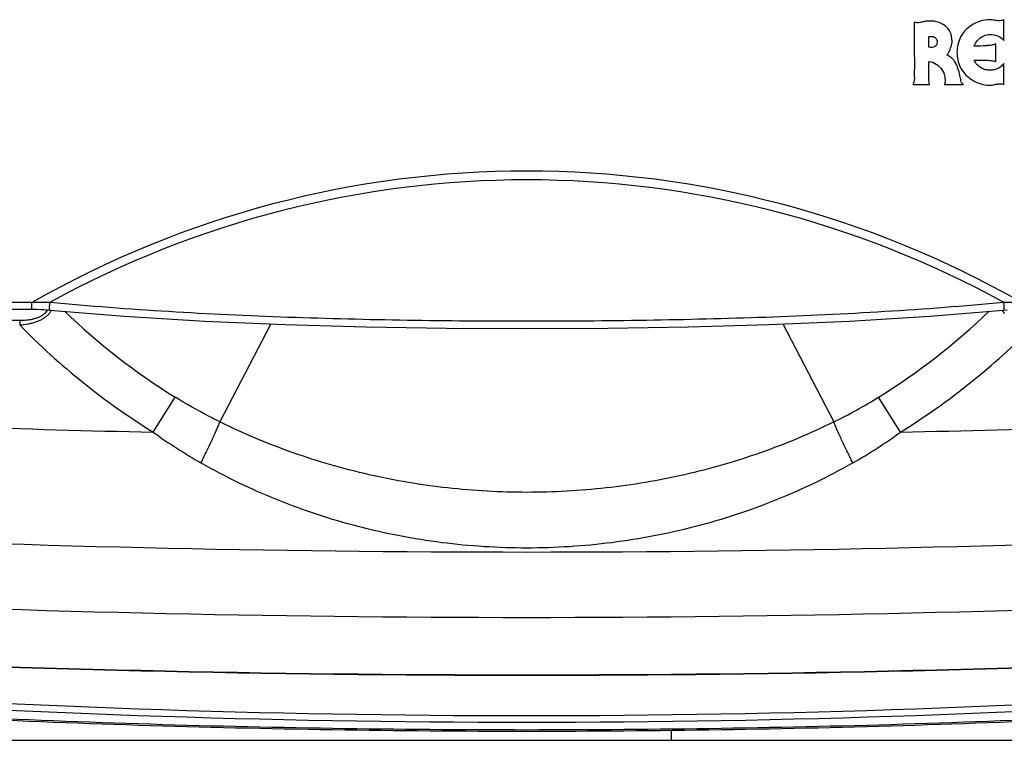
# Model space of a CAD drawing. Units: inches. Extents: x 0 to 17, y 0 to 11.
# Drawn here: x 8.3 to 9, y 7.8 to 8.3 of the extents above; entities that cross this region are included whole.
import ezdxf

# ---------------------------------------------------------------- set-up
doc = ezdxf.new("R2010")
doc.units = ezdxf.units.IN
doc.header["$LTSCALE"] = 0.935
doc.header["$MEASUREMENT"] = 0
doc.layers.get('0').update_dxf_attribs({"linetype": 'CONTINUOUS'})

msp = doc.modelspace()

# ---------------------------------------------------------------- linework, layer by layer
at = {"color": 7, "linetype": 'Continuous'}
for p, q in [((9.00541, 8.30262), (9.00541, 8.31659)), ((8.95453, 8.29793), (8.95453, 8.30523)), ((9.00013, 8.2882), (9.00013, 8.30037)), ((9.00541, 8.27273), (9.00541, 8.28686)), ((8.94367, 8.27265), (8.95503, 8.27265)), ((8.96504, 8.2727), (8.97799, 8.27265)), ((8.34468, 8.12433), (8.11051, 8.12433)), ((8.34467, 8.11983), (8.34467, 8.12433)), ((8.35387, 8.11729), (8.35556, 8.11941)), ((9.00431, 8.1192), (9.00581, 8.11699)), ((8.11139, 8.1123), (8.33641, 8.1123)), ((8.33641, 8.1123), (8.33641, 8.10916)), ((8.50716, 8.10984), (8.47259, 8.04318)), ((8.85527, 8.10984), (8.88984, 8.04318)), ((8.42723, 8.03622), (8.44204, 8.0601)), ((8.9352, 8.03622), (8.92038, 8.0601)), ((8.77931, 7.83336), (8.77931, 7.82674)), ((7.85321, 7.82674), (11.00321, 7.82674))]:
    msp.add_line(p, q, dxfattribs=at)
for points in [[(8.11051, 8.11983), (8.34577, 8.11983), (8.34817, 8.11979), (8.35051, 8.11972), (8.35277, 8.11961), (8.35496, 8.11946), (8.35689, 8.1193)], [(8.35689, 8.1193), (8.40754, 8.11514), (8.4622, 8.11179), (8.51695, 8.10941), (8.57176, 8.10785), (8.62659, 8.10697), (8.68144, 8.10669), (8.73628, 8.10697), (8.79111, 8.10786), (8.8459, 8.10943), (8.90064, 8.11181), (8.95527, 8.11517), (9.00782, 8.11949)]]:
    msp.add_lwpolyline(points, dxfattribs=at)
for centre, radius, start, end in [((8.68121, 7.53574), 0.67801, 60.24088, 119.75912), ((8.68121, 7.53574), 0.67206, 61.15294, 118.84706), ((8.68121, 8.44549), 0.45357, 226.1347, 238.17676), ((8.68121, 8.44549), 0.45357, 301.82324, 313.86514), ((8.68121, 8.44549), 0.48167, 224.28681, 238.17676), ((8.68121, 8.44549), 0.48167, 301.82324, 315.71319), ((8.73347, 8.36164), 0.35478, 296.1528, 301.79379), ((8.68121, 19.12099), 11.08767, 267.327377, 268.687415), ((8.68121, 19.12099), 11.08767, 271.312585, 272.672623), ((8.63622, 8.32526), 0.35668, 234.13123, 240.32544), ((8.72908, 8.3208), 0.35138, 299.62788, 305.91551), ((8.68121, 19.12099), 11.16622, 267.327377, 272.672623), ((8.68121, 19.12099), 11.21067, 267.327377, 272.672623), ((8.68121, 19.12099), 11.25, 267.327377, 272.672623), ((8.68121, 19.12099), 11.24972, 267.327377, 272.672623), ((8.68121, 15.37354), 7.53, 265.977282, 274.022718), ((8.68121, 15.37354), 7.5345, 265.977282, 274.022718)]:
    msp.add_arc(centre, radius, start, end, dxfattribs=at)
for points, knots in [([(8.9446, 8.31509), (8.9446, 8.31043), (8.94463, 8.3023), (8.94463, 8.29176), (8.9447, 8.28417), (8.94452, 8.27827), (8.94483, 8.27426), (8.94367, 8.27265)], [0, 0, 0, 0, 0.328976, 0.573116, 0.745667, 0.859879, 1, 1, 1, 1]), ([(8.95573, 8.31579), (8.95431, 8.31579), (8.95195, 8.31566), (8.94905, 8.31491), (8.94672, 8.31434), (8.94529, 8.31478), (8.9446, 8.31509)], [0, 0, 0, 0, 0.377356, 0.620044, 0.798588, 1, 1, 1, 1]), ([(8.97031, 8.30212), (8.97032, 8.30423), (8.96955, 8.30827), (8.96577, 8.31281), (8.96094, 8.31524), (8.95744, 8.31579), (8.95573, 8.31579)], [0, 0, 0, 0, 0.284004, 0.530632, 0.76944, 1, 1, 1, 1]), ([(8.99579, 8.31668), (8.99364, 8.3167), (8.98878, 8.31574), (8.98156, 8.31222), (8.97505, 8.30492), (8.97364, 8.298), (8.97363, 8.29433)], [0, 0, 0, 0, 0.185669, 0.420461, 0.683419, 1, 1, 1, 1]), ([(9.00541, 8.31659), (9.00443, 8.31619), (9.0022, 8.31578), (8.999, 8.31641), (8.99684, 8.31662), (8.99579, 8.31668)], [0, 0, 0, 0, 0.327213, 0.677826, 1, 1, 1, 1]), ([(8.95453, 8.30523), (8.95573, 8.3055), (8.95777, 8.30541), (8.95976, 8.30368), (8.96009, 8.30236), (8.96011, 8.30167)], [0, 0, 0, 0, 0.491015, 0.728694, 1, 1, 1, 1]), ([(8.96011, 8.30167), (8.96008, 8.30101), (8.95985, 8.29974), (8.958, 8.29776), (8.95585, 8.29777), (8.95453, 8.29793)], [0, 0, 0, 0, 0.261131, 0.479782, 1, 1, 1, 1]), ([(8.96714, 8.29284), (8.96711, 8.29284), (8.96723, 8.29296), (8.96725, 8.29307), (8.96744, 8.29335), (8.96772, 8.29386), (8.96817, 8.2947), (8.96874, 8.29589), (8.96932, 8.29729), (8.97001, 8.29935), (8.97031, 8.30101), (8.97031, 8.30212)], [0, 0, 0, 0, 0.006386, 0.025483, 0.056124, 0.097138, 0.205651, 0.341924, 0.497212, 0.663335, 1, 1, 1, 1]), ([(8.98528, 8.29876), (8.98574, 8.30009), (8.98758, 8.30288), (8.99125, 8.30593), (8.99452, 8.30668), (8.99589, 8.30668)], [0, 0, 0, 0, 0.303706, 0.704123, 1, 1, 1, 1]), ([(8.99589, 8.30668), (8.99768, 8.30668), (9.00131, 8.30626), (9.00434, 8.30402), (9.00541, 8.30262)], [0, 0, 0, 0, 0.503746, 1, 1, 1, 1]), ([(8.97363, 8.29433), (8.97363, 8.29096), (8.97495, 8.28448), (8.98089, 8.27721), (8.98821, 8.27315), (8.99349, 8.27209), (8.99598, 8.27208)], [0, 0, 0, 0, 0.290633, 0.545693, 0.785158, 1, 1, 1, 1]), ([(9.00013, 8.30037), (8.99996, 8.30035), (8.99969, 8.30003), (8.99899, 8.29979), (8.99789, 8.29947), (8.9961, 8.29921), (8.99184, 8.29881), (8.98812, 8.29877), (8.98528, 8.29876)], [0, 0, 0, 0, 0.034028, 0.074752, 0.146395, 0.261751, 0.43381, 1, 1, 1, 1]), ([(8.95503, 8.27265), (8.95486, 8.2732), (8.95451, 8.27449), (8.95445, 8.27723), (8.9545, 8.2819), (8.95452, 8.28584), (8.95453, 8.28838)], [0, 0, 0, 0, 0.110736, 0.252047, 0.517938, 1, 1, 1, 1]), ([(8.95453, 8.28838), (8.95631, 8.28814), (8.95978, 8.28689), (8.96217, 8.28423), (8.96329, 8.28293)], [0, 0, 0, 0, 0.511367, 1, 1, 1, 1]), ([(8.97433, 8.28361), (8.9738, 8.28537), (8.97274, 8.28774), (8.97072, 8.29008), (8.96941, 8.29116), (8.96832, 8.29185), (8.96754, 8.29223), (8.96716, 8.29245), (8.9669, 8.29261), (8.96705, 8.29279), (8.96714, 8.29284)], [0, 0, 0, 0, 0.451082, 0.618914, 0.755782, 0.862906, 0.93801, 0.96226, 0.977364, 1, 1, 1, 1]), ([(8.98533, 8.28923), (8.9881, 8.28925), (8.9923, 8.28921), (8.99689, 8.28898), (8.99888, 8.28863), (8.99963, 8.28847), (8.99996, 8.28824), (9.00013, 8.2882)], [0, 0, 0, 0, 0.557013, 0.847371, 0.92187, 0.96477, 1, 1, 1, 1]), ([(9.00541, 8.28686), (9.00484, 8.28606), (9.0035, 8.28465), (9.00108, 8.28323), (8.99895, 8.28258), (8.99729, 8.28235), (8.99598, 8.28228), (8.99458, 8.28239), (8.99252, 8.28279), (8.98994, 8.28383), (8.98715, 8.28601), (8.98582, 8.28808), (8.98533, 8.28923)], [0, 0, 0, 0, 0.122398, 0.236012, 0.34367, 0.395037, 0.44417, 0.504661, 0.568478, 0.703034, 0.845405, 1, 1, 1, 1]), ([(8.96329, 8.28293), (8.96453, 8.2815), (8.9654, 8.27857), (8.96565, 8.27506), (8.96539, 8.27333), (8.96504, 8.2727)], [0, 0, 0, 0, 0.530859, 0.796836, 1, 1, 1, 1]), ([(8.97799, 8.27265), (8.97756, 8.27282), (8.9767, 8.27367), (8.97628, 8.27589), (8.97554, 8.27925), (8.97483, 8.28197), (8.97433, 8.28361)], [0, 0, 0, 0, 0.116691, 0.283794, 0.56378, 1, 1, 1, 1]), ([(8.99598, 8.27208), (8.99669, 8.27208), (8.99828, 8.27241), (9.00072, 8.27293), (9.00315, 8.27329), (9.00483, 8.27311), (9.00541, 8.27273)], [0, 0, 0, 0, 0.221462, 0.504856, 0.782029, 1, 1, 1, 1]), ([(8.35696, 8.12441), (8.35594, 8.12445), (8.35185, 8.12456), (8.34775, 8.12447), (8.34468, 8.12433)], [0, 0, 0, 0, 0.249641, 1, 1, 1, 1]), ([(8.35689, 8.1193), (8.35687, 8.1193), (8.35683, 8.11934), (8.35679, 8.11948), (8.35675, 8.11978), (8.35672, 8.12026), (8.35672, 8.1209), (8.35675, 8.12167), (8.35682, 8.12286), (8.3569, 8.12378), (8.35696, 8.12441)], [0, 0, 0, 0, 0.009682, 0.026615, 0.087203, 0.182341, 0.308645, 0.46074, 0.632176, 1, 1, 1, 1]), ([(9.00547, 8.12441), (8.97858, 8.12187), (8.92467, 8.1178), (8.84362, 8.11403), (8.76244, 8.11203), (8.68121, 8.1114), (8.59999, 8.11203), (8.51881, 8.11403), (8.43776, 8.1178), (8.38385, 8.12187), (8.35696, 8.12441)], [0, 0, 0, 0, 0.124785, 0.249782, 0.374874, 0.5, 0.625126, 0.750218, 0.875215, 1, 1, 1, 1]), ([(9.01775, 8.12433), (9.01672, 8.12438), (9.01263, 8.12453), (9.00853, 8.12453), (9.00547, 8.12441)], [0, 0, 0, 0, 0.25026, 1, 1, 1, 1]), ([(9.00554, 8.1193), (9.00556, 8.1193), (9.00559, 8.11934), (9.00564, 8.11948), (9.00568, 8.11978), (9.0057, 8.12026), (9.0057, 8.1209), (9.00568, 8.12167), (9.00561, 8.12286), (9.00553, 8.12378), (9.00547, 8.12441)], [0, 0, 0, 0, 0.009678, 0.026601, 0.087169, 0.182293, 0.308593, 0.460695, 0.632144, 1, 1, 1, 1]), ([(8.33641, 8.1123), (8.33803, 8.1123), (8.34046, 8.11241), (8.34366, 8.11283), (8.34599, 8.11331), (8.34824, 8.11398), (8.35035, 8.11484), (8.35225, 8.11592), (8.35337, 8.11681), (8.35387, 8.11729)], [0, 0, 0, 0, 0.261957, 0.392059, 0.520753, 0.647132, 0.770003, 0.888006, 1, 1, 1, 1]), ([(8.33641, 8.10916), (8.33827, 8.1093), (8.34105, 8.10963), (8.34467, 8.11041), (8.3473, 8.11117), (8.3498, 8.11212), (8.35212, 8.11328), (8.35421, 8.11465), (8.35543, 8.11572), (8.35598, 8.11629)], [0, 0, 0, 0, 0.263339, 0.393914, 0.522804, 0.649031, 0.771415, 0.888723, 1, 1, 1, 1]), ([(8.35598, 8.11629), (8.35641, 8.11673), (8.35719, 8.11765), (8.35784, 8.11868), (8.35812, 8.1192)], [0, 0, 0, 0, 0.511795, 1, 1, 1, 1]), ([(8.47259, 8.04318), (8.46998, 8.04447), (8.4596, 8.04973), (8.44946, 8.05549), (8.44204, 8.0601)], [0, 0, 0, 0, 0.249978, 1, 1, 1, 1]), ([(8.45964, 8.01536), (8.46096, 8.01805), (8.46351, 8.0233), (8.46657, 8.02974), (8.46879, 8.03456), (8.47024, 8.03776), (8.4715, 8.0406), (8.47225, 8.04237), (8.47259, 8.04318)], [0, 0, 0, 0, 0.292838, 0.570411, 0.696944, 0.812106, 0.913753, 1, 1, 1, 1]), ([(8.88984, 8.04318), (8.88177, 8.0392), (8.86539, 8.03173), (8.84021, 8.02201), (8.81451, 8.01379), (8.77967, 8.00481), (8.73522, 7.99733), (8.68121, 7.99434), (8.62721, 7.99733), (8.58276, 8.00481), (8.54792, 8.01379), (8.52222, 8.02201), (8.49704, 8.03173), (8.48066, 8.0392), (8.47259, 8.04318)], [0, 0, 0, 0, 0.062517, 0.125002, 0.187474, 0.249952, 0.374928, 0.5, 0.625072, 0.750048, 0.812526, 0.874998, 0.937483, 1, 1, 1, 1]), ([(8.90279, 8.01536), (8.90147, 8.01805), (8.89892, 8.0233), (8.89586, 8.02974), (8.89364, 8.03456), (8.89219, 8.03776), (8.89093, 8.0406), (8.89018, 8.04237), (8.88984, 8.04318)], [0, 0, 0, 0, 0.292838, 0.570411, 0.696944, 0.812106, 0.913753, 1, 1, 1, 1]), ([(8.90279, 8.01536), (8.89441, 8.01058), (8.87733, 8.00159), (8.85087, 7.98984), (8.8237, 7.97988), (8.79593, 7.97172), (8.76768, 7.96536), (8.72953, 7.9593), (8.68121, 7.95626), (8.6329, 7.9593), (8.59474, 7.96536), (8.5665, 7.97172), (8.53873, 7.97988), (8.51156, 7.98984), (8.4851, 8.00159), (8.46802, 8.01058), (8.45964, 8.01536)], [0, 0, 0, 0, 0.062518, 0.12498, 0.187417, 0.249863, 0.312346, 0.374879, 0.5, 0.625121, 0.687654, 0.750137, 0.812583, 0.87502, 0.937482, 1, 1, 1, 1]), ([(9.20908, 7.84957), (9.16515, 7.84671), (9.07725, 7.84175), (8.94529, 7.83654), (8.81327, 7.83345), (8.68121, 7.83242), (8.54916, 7.83345), (8.41714, 7.83654), (8.28518, 7.84175), (8.19728, 7.84671), (8.15335, 7.84957)], [0, 0, 0, 0, 0.125, 0.250001, 0.375001, 0.5, 0.625, 0.749999, 0.875, 1, 1, 1, 1]), ([(8.15343, 7.85078), (8.24126, 7.84506), (8.37318, 7.83877), (8.54918, 7.83466), (8.68121, 7.83363), (8.81325, 7.83466), (8.98925, 7.83877), (9.12116, 7.84506), (9.209, 7.85078)], [0, 0, 0, 0, 0.249996, 0.374998, 0.5, 0.625002, 0.750004, 1, 1, 1, 1])]:
    msp.add_open_spline(points, degree=3, knots=knots, dxfattribs=at)

doc.saveas('drawing.dxf')
